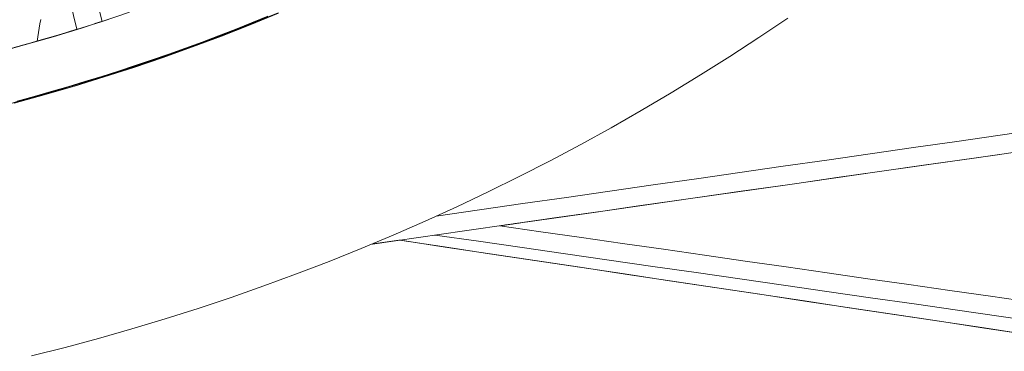
# Model space of a CAD drawing. Units: inches. Extents: x 38 to 500, y 123 to 370.
# Drawn here: x 68 to 73, y 149 to 151 of the extents above; entities that cross this region are included whole.
import ezdxf

# ---------------------------------------------------------------- set-up
doc = ezdxf.new("R2010")
doc.units = ezdxf.units.IN
doc.header["$MEASUREMENT"] = 0
doc.layers.add('Unnamed [1]', color=7, linetype='Continuous', lineweight=0)

msp = doc.modelspace()

# ---------------------------------------------------------------- linework, layer by layer
at = {"layer": 'Unnamed [1]', "color": 1, "linetype": 'Continuous', "lineweight": 0}
for points in [[(67.6815468, 150.8506447), (67.8524187, 150.8974263), (68.0222108, 150.9466937), (68.1908702, 150.9984117), (68.3583436, 151.0525453), (68.524578, 151.1090592), (68.6895201, 151.1679185), (68.8531169, 151.2290879), (69.0153152, 151.2925324), (69.1760618, 151.3582168)], [(69.1784326, 151.3553786), (69.0176294, 151.289654), (68.855373, 151.2261703), (68.6917166, 151.1649627), (68.5267135, 151.1060662), (68.360417, 151.049516), (68.1928802, 150.9953474), (68.0241565, 150.9435955), (67.854299, 150.8942954), (67.6833611, 150.8474823)], [(68.3364404, 151.3607079), (68.1750384, 151.3073379), (68.0124733, 151.2562717), (67.8487965, 151.2075421), (67.6840593, 151.1611817)], [(69.1182961, 151.3385122), (69.0255011, 151.3008413), (68.9324354, 151.263988), (68.8391046, 151.2279532), (68.7455144, 151.1927375), (68.6516703, 151.1583419), (68.557578, 151.1247671), (68.4632432, 151.0920141), (68.3686714, 151.0600836), (68.2738683, 151.0289763), (68.1788395, 150.9986933), (68.0835906, 150.9692352), (67.9881274, 150.9406029), (67.8924553, 150.9127972), (67.7965801, 150.885819), (67.7005073, 150.859669)], [(67.5819923, 151.1325162), (67.7430323, 151.1763417), (67.903745, 151.2226346), (68.0641058, 151.2714011), (68.22409, 151.322647)], [(67.7820642, 149.4215505), (67.971906, 149.4692628), (68.1610675, 149.5198525), (68.3495246, 149.5733158), (68.5372533, 149.6296492), (68.7242225, 149.6888455), (68.9103724, 149.7508848), (69.0956358, 149.8157436), (69.2799457, 149.8833984), (69.4632351, 149.9538259), (69.6454368, 150.0270027), (69.8264839, 150.1029054), (70.0063093, 150.1815106), (70.184852, 150.2627954), (70.3620753, 150.3467394), (70.5379487, 150.4333228), (70.7124417, 150.5225256), (70.8855236, 150.6143281), (71.0571639, 150.7087103), (71.2273321, 150.8056524), (71.3959976, 150.9051346), (71.5631297, 151.007137), (71.7286981, 151.1116398), (71.892672, 151.218623), (72.055021, 151.3280668)], [(68.1401163, 151.296525), (68.2089788, 151.3187365)], [(67.631684, 151.1474659), (67.7341474, 151.1754148), (67.83621, 151.204293), (67.9378581, 151.234095), (68.0390782, 151.2648156)], [(67.6526818, 150.8427189), (67.7515106, 150.8691296), (67.8499849, 150.8963804), (67.9480936, 150.9244661)], [(67.7110527, 150.858479), (67.7780661, 150.8765885), (67.8449518, 150.895094), (67.9117088, 150.9139947), (67.978336, 150.9332899)]]:
    msp.add_lwpolyline(points, dxfattribs=at)
for points in [[(68.1812945, 151.3093567, 0), (68.1243187, 151.5324756, 0), (68.067343, 151.7555944, 0), (68.0103673, 151.9787132, 0), (67.9533915, 152.2018321, 0), (67.8964158, 152.4249509, 0), (67.8394401, 152.6480698, 0), (67.7824643, 152.8711886, 0), (67.7254886, 153.0943075, 0), (67.6685129, 153.3174263, 0)], [(67.7032283, 152.6150337, 0), (67.7591913, 152.390079, 0), (67.8151544, 152.1651242, 0), (67.8711175, 151.9401695, 0), (67.9270806, 151.7152147, 0), (67.9830437, 151.49026, 0), (68.0390068, 151.2653052, 0)], [(67.8142743, 151.1965461, 0), (67.8182098, 151.2212333, 0), (67.8221453, 151.2459205, 0), (67.8260808, 151.2706077, 0), (67.8300163, 151.295295, 0), (67.8339519, 151.3199822, 0)], [(73.5010297, 150.7021966, 0), (73.2558806, 150.6670448, 0), (73.0107316, 150.631893, 0), (72.7655826, 150.5967412, 0), (72.5204336, 150.5615894, 0), (72.2752846, 150.5264376, 0), (72.0301356, 150.4912858, 0), (71.7849866, 150.4561339, 0), (71.5398375, 150.4209821, 0), (71.2946885, 150.3858303, 0), (71.0495395, 150.3506785, 0), (70.8043905, 150.3155267, 0), (70.5592415, 150.2803749, 0), (70.3140925, 150.2452231, 0), (70.0689435, 150.2100713, 0)], [(69.7083935, 150.0525703, 0), (69.9689205, 150.0897512, 0), (70.2294476, 150.126932, 0), (70.4899746, 150.1641129, 0), (70.7505017, 150.2012937, 0), (71.0110288, 150.2384746, 0), (71.2715558, 150.2756554, 0), (71.5320829, 150.3128363, 0), (71.79261, 150.3500171, 0), (72.053137, 150.387198, 0), (72.3136641, 150.4243788, 0), (72.5741911, 150.4615597, 0), (72.8347182, 150.4987405, 0), (73.0952453, 150.5359213, 0), (73.3557723, 150.5731022, 0)], [(70.5193494, 150.1683051, 0), (70.7460866, 150.2006636, 0), (70.9728238, 150.2330222, 0), (71.1995611, 150.2653808, 0), (71.4262983, 150.2977393, 0), (71.6530355, 150.3300979, 0), (71.8797728, 150.3624565, 0), (72.10651, 150.394815, 0), (72.3332472, 150.4271736, 0), (72.5599845, 150.4595322, 0), (72.7867217, 150.4918907, 0), (73.0134589, 150.5242493, 0), (73.2401962, 150.5566079, 0), (73.4669334, 150.5889664, 0)], [(70.4319882, 150.155765, 0), (70.4368013, 150.1564552, 0), (70.4416144, 150.1571453, 0), (70.4464275, 150.1578355, 0), (70.4512405, 150.1585256, 0), (70.4560536, 150.1592158, 0), (70.4608667, 150.1599059, 0), (70.4656798, 150.1605961, 0), (70.4704928, 150.1612862, 0), (70.4753059, 150.1619763, 0), (70.480119, 150.1626665, 0), (70.4849321, 150.1633566, 0), (70.4897451, 150.1640468, 0), (70.4945582, 150.1647369, 0), (70.4993713, 150.1654271, 0), (70.5041844, 150.1661172, 0), (70.5089974, 150.1668074, 0), (70.5138105, 150.1674975, 0), (70.5186236, 150.1681876, 0), (70.5234367, 150.1688778, 0), (70.5282497, 150.1695679, 0), (70.5330628, 150.1702581, 0), (70.5378759, 150.1709482, 0), (70.542689, 150.1716384, 0), (70.547502, 150.1723285, 0)], [(70.432028, 150.1557707, 0), (70.4368394, 150.1564607, 0), (70.4416508, 150.1571506, 0), (70.4464623, 150.1578405, 0), (70.4512737, 150.1585304, 0), (70.4560851, 150.1592203, 0), (70.4608965, 150.1599102, 0), (70.4657079, 150.1606001, 0), (70.4705193, 150.16129, 0), (70.4753307, 150.1619799, 0), (70.4801422, 150.1626698, 0), (70.4849536, 150.1633597, 0), (70.489765, 150.1640496, 0), (70.4945764, 150.1647395, 0), (70.4993878, 150.1654294, 0), (70.5041992, 150.1661193, 0), (70.5090106, 150.1668092, 0), (70.513822, 150.1674992, 0), (70.5186335, 150.1681891, 0), (70.5234449, 150.168879, 0), (70.5282563, 150.1695689, 0), (70.5330677, 150.1702588, 0), (70.5378791, 150.1709487, 0), (70.5426905, 150.1716386, 0), (70.5475019, 150.1723285, 0)], [(70.4286993, 150.155368, 0), (70.6597498, 150.1221891, 0), (70.8908003, 150.0890102, 0), (71.1218507, 150.0558312, 0), (71.3529012, 150.0226523, 0), (71.5839517, 149.9894734, 0), (71.8150021, 149.9562945, 0), (72.0460526, 149.9231155, 0), (72.2771031, 149.8899366, 0), (72.5081535, 149.8567577, 0), (72.739204, 149.8235788, 0), (72.9702545, 149.7903998, 0), (73.201305, 149.7572209, 0), (73.4323554, 149.724042, 0)], [(69.7062144, 150.0516966, 0), (69.7128336, 150.0526458, 0), (69.7194528, 150.0535949, 0), (69.726072, 150.054544, 0), (69.7326912, 150.0554931, 0), (69.7393104, 150.0564423, 0), (69.7459296, 150.0573914, 0), (69.7525488, 150.0583405, 0), (69.759168, 150.0592896, 0), (69.7657872, 150.0602388, 0), (69.7724064, 150.0611879, 0), (69.7790256, 150.062137, 0), (69.7856448, 150.0630861, 0), (69.792264, 150.0640353, 0), (69.7988832, 150.0649844, 0), (69.8055024, 150.0659335, 0), (69.8121216, 150.0668826, 0), (69.8187408, 150.0678318, 0), (69.82536, 150.0687809, 0), (69.8319792, 150.06973, 0), (69.8385984, 150.0706791, 0), (69.8452176, 150.0716283, 0), (69.8518368, 150.0725774, 0), (69.858456, 150.0735265, 0), (69.8650753, 150.0744756, 0)], [(69.8624003, 150.0741002, 0), (70.1164853, 150.0359752, 0), (70.3705703, 149.9978503, 0), (70.6246553, 149.9597253, 0), (70.8787403, 149.9216004, 0), (71.1328253, 149.8834754, 0), (71.3869103, 149.8453504, 0), (71.6409953, 149.8072255, 0), (71.8950803, 149.7691005, 0), (72.1491653, 149.7309756, 0), (72.4032503, 149.6928506, 0), (72.6573353, 149.6547257, 0), (72.9114202, 149.6166007, 0), (73.1655052, 149.5784757, 0), (73.4195902, 149.5403508, 0)], [(69.8664803, 150.073488, 0), (70.1203953, 150.0353885, 0), (70.3743103, 149.9972891, 0), (70.6282253, 149.9591896, 0), (70.8821403, 149.9210902, 0), (71.1360553, 149.8829907, 0), (71.3899703, 149.8448913, 0), (71.6438853, 149.8067918, 0), (71.8978003, 149.7686924, 0), (72.1517153, 149.7305929, 0), (72.4056303, 149.6924935, 0), (72.6595452, 149.654394, 0), (72.9134602, 149.6162946, 0), (73.1673752, 149.5781951, 0), (73.4212902, 149.5400957, 0)], [(73.5073313, 149.6082599, 0), (73.2612302, 149.6436001, 0), (73.015129, 149.6789403, 0), (72.7690279, 149.7142805, 0), (72.5229267, 149.7496207, 0), (72.2768256, 149.7849609, 0), (72.0307244, 149.8203011, 0), (71.7846233, 149.8556414, 0), (71.5385221, 149.8909816, 0), (71.292421, 149.9263218, 0), (71.0463199, 149.961662, 0), (70.8002187, 149.9970022, 0), (70.5541176, 150.0323424, 0), (70.3080164, 150.0676826, 0), (70.0619153, 150.1030228, 0)]]:
    msp.add_polyline3d(points, dxfattribs=at)

doc.saveas('drawing.dxf')
